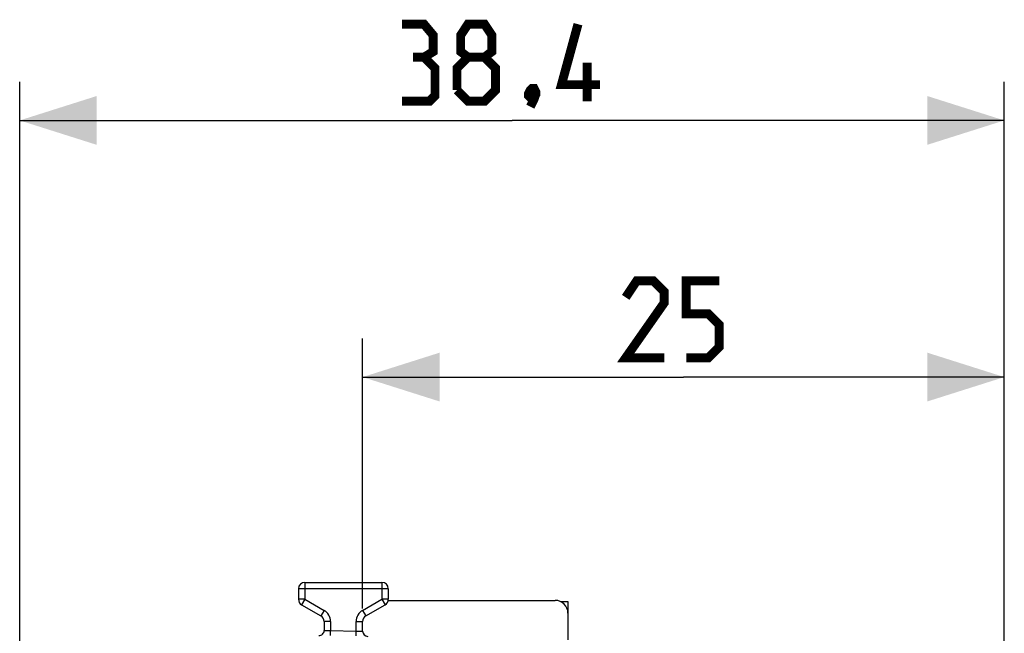
# Model space of a CAD drawing. Units: millimetres. Extents: x -19 to 87, y -24 to 46.
# Drawn here: x -19 to 19, y 23 to 46 of the extents above; entities that cross this region are included whole.
import ezdxf

# ---------------------------------------------------------------- set-up
doc = ezdxf.new("R2010")
doc.units = ezdxf.units.MM
doc.header["$LTSCALE"] = 16.335
doc.layers.get('0').update_dxf_attribs({"linetype": 'CONTINUOUS'})
doc.layers.add('26814000', color=7, linetype='CONTINUOUS')
doc.layers.add('RACCORDO', color=7, linetype='CONTINUOUS')
doc.styles.get("Standard").update_dxf_attribs({"font": 'txt', "width": 0.8})
doc.dimstyles.new('DIMSTYLE_1', dxfattribs={"dimtxt": 3, "dimasz": 3, "dimexe": 1.5, "dimexo": 0.5, "dimgap": 0.75, "dimtad": 1, "dimtxsty": 'STANDARD', "dimblk": '_FILLED', "dimblk1": '_FILLED', "dimblk2": '_FILLED', "dimcen": 0.09, "dimazin": 2, "dimtfac": 1, "dimtofl": 0, "dimtmove": 0, "dimatfit": 3, "dimldrblk": '_FILLED', "dimfxl": 1, "dimtolj": 1, "dimarcsym": 0})
doc.dimstyles.new('DIMSTYLE_2', dxfattribs={"dimtxt": 3, "dimasz": 3, "dimexe": 1.5, "dimexo": 0.5, "dimgap": 0.75, "dimtad": 1, "dimdec": 1, "dimtxsty": 'STANDARD', "dimblk": '_FILLED', "dimblk1": '_FILLED', "dimblk2": '_FILLED', "dimcen": 0.09, "dimazin": 2, "dimtfac": 1, "dimtdec": 1, "dimtofl": 0, "dimtmove": 0, "dimatfit": 3, "dimldrblk": '_FILLED', "dimfxl": 1, "dimtolj": 1, "dimarcsym": 0})

# ---------------------------------------------------------------- blocks, each defined once
blk = doc.blocks.new('_FILLED')
at = {"color": 0, "linetype": 'BYBLOCK'}
blk.add_solid([(0, 0), (-1, 0.317), (-1, -0.317)], dxfattribs=at)
blk = doc.blocks.new('*D0')
at = {"color": 7, "linetype": 'CONTINUOUS'}
for p, q in [((-5.794, 23.478), (-5.794, 34)), ((19.206, 15.224), (19.206, 34)), ((-5.794, 32.5), (6.706, 32.5)), ((19.206, 32.5), (6.706, 32.5))]:
    blk.add_line(p, q, dxfattribs=at)
at = {"color": 7, "linetype": 'CONTINUOUS', "xscale": 3, "yscale": 3, "zscale": 3, "rotation": 180}
blk.add_blockref('_FILLED', (-5.794, 32.5), dxfattribs=at)
at = {"color": 7, "linetype": 'CONTINUOUS', "xscale": 3, "yscale": 3, "zscale": 3}
blk.add_blockref('_FILLED', (19.206, 32.5), dxfattribs=at)
at = {"color": 7, "linetype": 'CONTINUOUS', "insert": (6.706, 36.25), "char_height": 3, "width": 6.75, "attachment_point": 2, "line_spacing_factor": 0.9}
blk.add_mtext('{\\ftxt;\\W0.0001;\\H0.0001;\\~}{\\ftxt;\\W1.5;\\H3.0; }{\\ftxt;\\W0.0001;\\H0.0001;\\~}', dxfattribs=at)
blk = doc.blocks.new('*D1')
at = {"color": 7, "linetype": 'CONTINUOUS'}
for p, q in [((-19.155, -19.264), (-19.155, 44)), ((19.206, 15.224), (19.206, 44)), ((-19.155, 42.5), (0.026, 42.5)), ((19.206, 42.5), (0.026, 42.5))]:
    blk.add_line(p, q, dxfattribs=at)
at = {"color": 7, "linetype": 'CONTINUOUS', "xscale": 3, "yscale": 3, "zscale": 3, "rotation": 180}
blk.add_blockref('_FILLED', (-19.155, 42.5), dxfattribs=at)
at = {"color": 7, "linetype": 'CONTINUOUS', "xscale": 3, "yscale": 3, "zscale": 3}
blk.add_blockref('_FILLED', (19.206, 42.5), dxfattribs=at)
at = {"color": 7, "linetype": 'CONTINUOUS', "insert": (0.026, 46.25), "char_height": 3, "width": 12.85714, "attachment_point": 2, "line_spacing_factor": 0.9}
blk.add_mtext('{\\ftxt;\\W0.0001;\\H0.0001;\\~}{\\ftxt;\\W2.8571428571;\\H3.0; }{\\ftxt;\\W0.0001;\\H0.0001;\\~}', dxfattribs=at)

msp = doc.modelspace()

# ---------------------------------------------------------------- linework, layer by layer
at = {"color": 7, "linetype": 'CONTINUOUS', "const_width": 0.35}
for points in [[(-3.403, 44.964), (-3.046, 45.179), (-3.046, 45.821), (-3.403, 46.25), (-4.26, 46.25)], [(-1.689, 44.964), (-1.974, 45.179), (-1.974, 45.821), (-1.689, 46.25), (-1.046, 46.25), (-0.76, 45.821), (-0.76, 45.179), (-1.046, 44.964), (-0.617, 44.536), (-0.617, 43.679), (-1.046, 43.25), (-1.689, 43.25), (-2.117, 43.679)], [(3.454, 43.893), (1.954, 43.893), (2.597, 46.25)], [(-4.26, 43.25), (-3.189, 43.25), (-2.974, 43.464), (-2.974, 44.536), (-3.403, 44.964), (-3.831, 44.964)], [(-2.117, 43.679), (-2.117, 44.536), (-1.689, 44.964), (-1.046, 44.964)], [(2.954, 43.25), (2.954, 44.75)], [(0.883, 43.75), (0.954, 43.607), (0.954, 43.536), (0.811, 43.393), (0.74, 43.393), (0.669, 43.464), (0.669, 43.536), (0.74, 43.679), (0.811, 43.75), (0.883, 43.75)], [(0.954, 43.536), (0.883, 43.321), (0.74, 43.036)], [(5.956, 33.25), (4.456, 33.25), (5.956, 35.393), (5.956, 35.821), (5.528, 36.25), (4.885, 36.25), (4.456, 35.607)], [(6.814, 33.25), (7.671, 33.25), (8.099, 33.679), (8.099, 34.536), (7.671, 34.964), (6.814, 34.964), (6.814, 36.25), (8.099, 36.25)]]:
    msp.add_lwpolyline(points, dxfattribs=at)
at = {"layer": '26814000', "color": 7, "linetype": 'CONTINUOUS'}
for p, q in [((1.913, 23.755), (2.206, 23.753)), ((2.206, 23.753), (2.206, 23.3))]:
    msp.add_line(p, q, dxfattribs=at)
msp.add_arc((-5.044, 23.844), 0.25, 353.6542, 357.134, dxfattribs=at)
at = {"layer": 'RACCORDO', "color": 7, "linetype": 'CONTINUOUS'}
for p, q in [((-8.294, 24.25), (-8.294, 23.844)), ((-8.044, 24.5), (-5.044, 24.5)), ((-4.794, 24.25), (-4.794, 23.844)), ((-4.794, 23.8), (1.706, 23.8)), ((-8.169, 23.628), (-7.419, 23.195)), ((-5.669, 23.195), (-4.919, 23.628)), ((2.206, 23.3), (2.206, 22.26)), ((-7.294, 22.978), (-7.294, 22.63)), ((-5.794, 22.597), (-5.794, 22.978))]:
    msp.add_line(p, q, dxfattribs=at)
at = {"layer": 'RACCORDO', "color": 250, "linetype": 'CONTINUOUS'}
for p, q in [((-4.794, 24.25), (-8.294, 24.25)), ((-8.044, 24.5), (-8.044, 23.844)), ((-5.044, 24.5), (-5.044, 23.844)), ((-8.044, 23.844), (-8.294, 23.844)), ((-8.044, 23.844), (-8.169, 23.628)), ((-8.044, 23.844), (-7.294, 23.411)), ((-5.794, 23.411), (-5.044, 23.844)), ((-5.044, 23.844), (-4.919, 23.628)), ((-4.794, 23.844), (-5.044, 23.844)), ((-7.294, 23.411), (-7.419, 23.195)), ((-5.794, 23.411), (-5.669, 23.195)), ((-7.044, 22.978), (-7.294, 22.978)), ((-7.044, 22.978), (-7.044, 22.622)), ((-6.044, 22.604), (-6.044, 22.978)), ((-6.044, 22.978), (-5.794, 22.978)), ((-7.294, 22.63), (-7.044, 22.622)), ((-7.047, 22.434), (-7.044, 22.622)), ((-7.044, 22.622), (-6.044, 22.604)), ((-6.047, 22.415), (-6.044, 22.604)), ((-6.044, 22.604), (-5.794, 22.597))]:
    msp.add_line(p, q, dxfattribs=at)
at = {"layer": 'RACCORDO', "color": 7, "linetype": 'CONTINUOUS'}
for centre, radius, start, end in [((-8.044, 24.25), 0.25, 90, 180), ((-5.044, 24.25), 0.25, 0, 90), ((-8.044, 23.844), 0.25, 180, 240), ((-5.044, 23.844), 0.25, 300, 360), ((1.706, 23.3), 0.5, 0, 90), ((-7.544, 22.978), 0.25, 0, 60), ((-5.544, 22.978), 0.25, 120, 180), ((-7.494, 22.63), 0.2, 268.9992, 0), ((-5.594, 22.597), 0.2, 180, 269)]:
    msp.add_arc(centre, radius, start, end, dxfattribs=at)
at = {"layer": 'RACCORDO', "color": 250, "linetype": 'CONTINUOUS'}
for centre, start, end in [((-7.544, 22.978), 0, 60), ((-5.544, 22.978), 120, 180)]:
    msp.add_arc(centre, 0.5, start, end, dxfattribs=at)

# ---------------------------------------------------------------- dimensions: what is measured, and where the dimension line sits
at = {"color": 7, "linetype": 'CONTINUOUS'}
for base, p2, text, dimstyle, picture, middle in [((-19.155, 42.5), (-19.155, -19.764), '{\\ftxt;\\W0.0001;\\H0.0001;\\~}{\\ftxt;\\W2.8571428571;\\H3.0; }{\\ftxt;\\W0.0001;\\H0.0001;\\~}', 'DIMSTYLE_2', '*D1', (-0.403, 42.5)), ((-5.794, 32.5), (-5.794, 22.978), '{\\ftxt;\\W0.0001;\\H0.0001;\\~}{\\ftxt;\\W1.5;\\H3.0; }{\\ftxt;\\W0.0001;\\H0.0001;\\~}', 'DIMSTYLE_1', '*D0', (6.278, 32.5))]:
    dim = msp.add_linear_dim(base=base, p1=(19.206, 14.724), p2=p2, angle=180, text=text, dimstyle=dimstyle, dxfattribs=at)
    dim.commit()
    dim.dimension.update_dxf_attribs({"geometry": picture, "text_midpoint": middle, "dimtype": 160})

doc.saveas('drawing.dxf')
